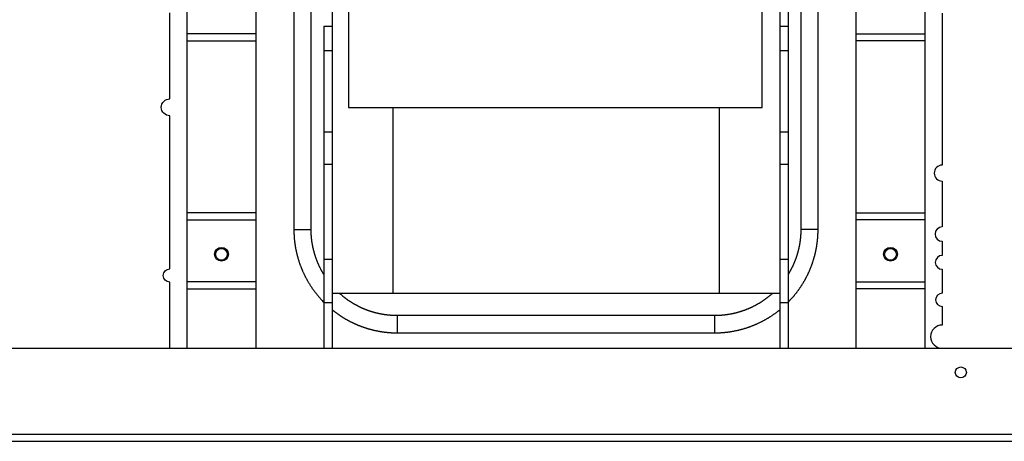
# Model space of a CAD drawing. Units: millimetres. Extents: x 0 to 4200, y 0 to 2970.
# Drawn here: x 955 to 1240, y 2410 to 2532 of the extents above; entities that cross this region are included whole.
import ezdxf

# ---------------------------------------------------------------- set-up
doc = ezdxf.new("R2010")
doc.units = ezdxf.units.MM
doc.layers.add('그림', color=7, linetype='Continuous')

msp = doc.modelspace()

# ---------------------------------------------------------------- linework, layer by layer
at = {"layer": '그림', "color": 7, "linetype": 'Continuous'}
for p, q in [((1049.91, 2649.61), (1049.91, 2506.61)), ((1169.91, 2506.61), (1169.91, 2649.61)), ((1034.11, 2570.61), (1034.11, 2471.22)), ((1181.11, 2570.61), (1181.11, 2471.22)), ((1186.11, 2471.22), (1186.11, 2570.61)), ((1003.11, 2568.11), (1003.11, 2436.74)), ((1217.11, 2436.74), (1217.11, 2568.11)), ((1023.11, 2546.02), (1023.11, 2528.02)), ((1039.11, 2471.22), (1039.11, 2546.61)), ((1197.11, 2528.02), (1197.11, 2546.02)), ((1045.29, 2530.22), (1045.29, 2534.57)), ((1174.99, 2534.57), (1174.99, 2530.22)), ((1177.49, 2530.22), (1177.49, 2534.57)), ((1042.79, 2530.22), (1042.79, 2523.15)), ((1042.79, 2530.22), (1045.29, 2530.22)), ((1045.29, 2523.15), (1045.29, 2530.22)), ((1174.99, 2530.22), (1174.99, 2523.15)), ((1174.99, 2530.22), (1177.49, 2530.22)), ((1177.49, 2523.15), (1177.49, 2530.22)), ((1023.11, 2528.02), (1003.11, 2528.02)), ((1023.11, 2528.02), (1023.11, 2526.02)), ((1197.11, 2526.02), (1197.11, 2528.02)), ((1197.11, 2528.02), (1217.11, 2528.02)), ((1003.11, 2526.02), (1023.11, 2526.02)), ((1023.11, 2526.02), (1023.11, 2476.02)), ((1197.11, 2476.02), (1197.11, 2526.02)), ((1217.11, 2526.02), (1197.11, 2526.02)), ((1042.79, 2523.15), (1042.79, 2499.55)), ((1042.79, 2523.15), (1045.29, 2523.15)), ((1045.29, 2499.55), (1045.29, 2523.15)), ((1174.99, 2523.15), (1174.99, 2499.55)), ((1174.99, 2523.15), (1177.49, 2523.15)), ((1177.49, 2499.55), (1177.49, 2523.15)), ((1049.91, 2506.61), (1169.91, 2506.61)), ((1062.79, 2506.61), (1062.79, 2452.66)), ((1157.49, 2452.66), (1157.49, 2506.61)), ((1042.79, 2499.55), (1042.79, 2490.15)), ((1042.79, 2499.55), (1045.29, 2499.55)), ((1045.29, 2490.15), (1045.29, 2499.55)), ((1174.99, 2499.55), (1174.99, 2490.15)), ((1174.99, 2499.55), (1177.49, 2499.55)), ((1177.49, 2490.15), (1177.49, 2499.55)), ((1042.79, 2490.15), (1042.79, 2462.61)), ((1042.79, 2490.15), (1045.29, 2490.15)), ((1045.29, 2462.61), (1045.29, 2490.15)), ((1174.99, 2490.15), (1174.99, 2462.61)), ((1174.99, 2490.15), (1177.49, 2490.15)), ((1177.49, 2462.61), (1177.49, 2490.15)), ((1023.11, 2476.02), (1003.11, 2476.02)), ((1023.11, 2476.02), (1023.11, 2474.02)), ((1197.11, 2474.02), (1197.11, 2476.02)), ((1197.11, 2476.02), (1217.11, 2476.02)), ((1003.11, 2474.02), (1023.11, 2474.02)), ((1023.11, 2474.02), (1023.11, 2456.02)), ((1197.11, 2456.02), (1197.11, 2474.02)), ((1217.11, 2474.02), (1197.11, 2474.02)), ((1034.11, 2471.22), (1039.11, 2471.22)), ((1186.11, 2471.22), (1181.11, 2471.22)), ((1042.79, 2462.61), (1042.79, 2450.08)), ((1042.79, 2462.61), (1045.29, 2462.61)), ((1045.29, 2450.08), (1045.29, 2462.61)), ((1174.99, 2462.61), (1174.99, 2450.08)), ((1174.99, 2462.61), (1177.49, 2462.61)), ((1177.49, 2450.08), (1177.49, 2462.61)), ((1023.11, 2456.02), (1003.11, 2456.02)), ((1023.11, 2456.02), (1023.11, 2454.02)), ((1197.11, 2454.02), (1197.11, 2456.02)), ((1197.11, 2456.02), (1217.11, 2456.02)), ((1003.11, 2454.02), (1023.11, 2454.02)), ((1023.11, 2454.02), (1023.11, 2436.74)), ((1062.79, 2452.66), (1045.29, 2452.66)), ((1157.49, 2452.66), (1062.79, 2452.66)), ((1174.99, 2452.66), (1157.49, 2452.66)), ((1197.11, 2436.74), (1197.11, 2454.02)), ((1217.11, 2454.02), (1197.11, 2454.02)), ((1042.79, 2450.08), (1042.79, 2436.74)), ((1042.79, 2450.08), (1045.29, 2450.08)), ((1045.29, 2436.74), (1045.29, 2450.08)), ((1174.99, 2450.08), (1174.99, 2436.74)), ((1174.99, 2450.08), (1177.49, 2450.08)), ((1177.49, 2436.74), (1177.49, 2450.08)), ((1064.11, 2441.22), (1064.11, 2446.22)), ((1156.11, 2446.22), (1064.11, 2446.22)), ((1156.11, 2446.22), (1156.11, 2441.22)), ((1064.11, 2441.22), (1156.11, 2441.22)), ((342.1, 2436.74), (1625.1, 2436.74)), ((1630.1, 2411.74), (337.1, 2411.74)), ((390.6, 2409.74), (1284.38, 2409.74))]:
    msp.add_line(p, q, dxfattribs=at)
for points in [[(1222.11, 2533.97), (1222.11, 2528.99), (1222.11, 2524), (1222.11, 2519.02), (1222.11, 2514.07), (1222.11, 2509.13), (1222.11, 2504.24), (1222.11, 2499.4), (1222.11, 2494.62), (1222.11, 2489.9, 1), (1222.11, 2485.28), (1222.11, 2480.73), (1222.11, 2476.29), (1222.11, 2471.97, 1), (1222.11, 2467.79), (1222.11, 2463.69, 1), (1222.11, 2459.67), (1222.11, 2455.97), (1222.11, 2452.7, 1), (1222.11, 2448.87, 0), (1222.11, 2443.49, 1), (1222.11, 2436.74)], [(998.11, 2436.74), (998.11, 2439.51), (998.11, 2442.45), (998.11, 2445.58), (998.11, 2448.87), (998.11, 2452.34), (998.11, 2455.97, -1), (998.11, 2459.76), (998.11, 2463.69), (998.11, 2467.77), (998.11, 2471.97), (998.11, 2476.3), (998.11, 2480.73), (998.11, 2485.27), (998.11, 2489.9), (998.11, 2494.62), (998.11, 2499.4), (998.11, 2504.24, -1), (998.11, 2509.13), (998.11, 2514.07), (998.11, 2519.02), (998.11, 2523.96), (998.11, 2528.99), (998.11, 2534.12)], [(1034.11, 2471.23), (1034.11, 2470.96, 0.002243), (1034.11, 2470.7, 0.002228), (1034.12, 2470.43, 0.002213), (1034.12, 2470.16, 0.002198), (1034.14, 2469.9, 0.002181), (1034.15, 2469.63, 0.002165), (1034.16, 2469.36, 0.002149), (1034.18, 2469.09, 0.002136), (1034.2, 2468.82, 0.002116), (1034.23, 2468.54, 0.002089), (1034.25, 2468.27, 0.002172), (1034.28, 2468, 0.002395), (1034.31, 2467.72, 0.002478), (1034.34, 2467.45, 0.002439), (1034.38, 2467.18, 0.002418), (1034.42, 2466.9, 0.002413), (1034.46, 2466.63, 0.002403), (1034.5, 2466.35, 0.002388), (1034.55, 2466.08, 0.002374), (1034.6, 2465.8, 0.002362), (1034.65, 2465.52, 0.002348), (1034.71, 2465.25, 0.002334), (1034.77, 2464.97, 0.002319), (1034.83, 2464.69, 0.002305), (1034.89, 2464.42, 0.00229), (1034.96, 2464.14, 0.002273), (1035.03, 2463.86, 0.002259), (1035.1, 2463.58, 0.00225), (1035.17, 2463.3, 0.002226), (1035.25, 2463.02, 0.002185), (1035.33, 2462.74, 0.002256), (1035.41, 2462.46, 0.002469), (1035.5, 2462.18, 0.002559), (1035.59, 2461.91, 0.002543), (1035.68, 2461.63, 0.002533), (1035.78, 2461.35, 0.002529), (1035.87, 2461.07, 0.002522), (1035.97, 2460.8, 0.002514), (1036.08, 2460.52, 0.002505), (1036.18, 2460.25, 0.002497), (1036.29, 2459.97, 0.002487), (1036.41, 2459.7, 0.002478), (1036.52, 2459.43, 0.002467), (1036.64, 2459.15, 0.002457), (1036.76, 2458.88, 0.002446), (1036.89, 2458.61, 0.002434), (1037.01, 2458.34, 0.002423), (1037.14, 2458.07, 0.002415), (1037.28, 2457.8, 0.002397), (1037.41, 2457.53, 0.002369), (1037.55, 2457.26, 0.002404), (1037.7, 2456.99, 0.002523), (1037.84, 2456.73, 0.002575), (1037.99, 2456.46, 0.002569), (1038.14, 2456.2, 0.002564), (1038.29, 2455.94, 0.002561), (1038.45, 2455.68, 0.002556), (1038.61, 2455.42, 0.002551), (1038.77, 2455.16, 0.002545), (1038.93, 2454.9, 0.002537), (1039.1, 2454.65, 0.002533), (1039.27, 2454.39, 0.002542), (1039.45, 2454.14, 0.002549), (1039.62, 2453.89, 0.002555), (1039.8, 2453.64, 0.002547), (1039.98, 2453.39, 0.002527), (1040.16, 2453.15, 0.002545), (1040.35, 2452.9, 0.002594), (1040.54, 2452.66, 0.002514), (1040.73, 2452.42, 0.002336), (1040.92, 2452.18, 0.002585), (1041.12, 2451.94, 0.003116), (1041.33, 2451.7, 0.002376), (1041.52, 2451.47, 0.000816), (1041.7, 2451.27, 0.003355), (1041.93, 2451.01, 0.005767), (1042.3, 2450.62, 0.002816), (1042.79, 2450.12, 0.001491)], [(1042.79, 2458.17), (1042.66, 2458.38, -0.002446), (1042.54, 2458.58, -0.002449), (1042.41, 2458.79, -0.002454), (1042.3, 2459.01, -0.002461), (1042.18, 2459.22, -0.00246), (1042.06, 2459.43, -0.002449), (1041.95, 2459.64, -0.002397), (1041.84, 2459.86, -0.002292), (1041.73, 2460.07, -0.002265), (1041.63, 2460.29, -0.002297), (1041.52, 2460.5, -0.002315), (1041.42, 2460.72, -0.002321), (1041.32, 2460.94, -0.00233), (1041.22, 2461.15, -0.002342), (1041.13, 2461.37, -0.002352), (1041.04, 2461.59, -0.002362), (1040.95, 2461.81, -0.002371), (1040.86, 2462.03, -0.00238), (1040.77, 2462.25, -0.002389), (1040.69, 2462.47, -0.002396), (1040.61, 2462.69, -0.002405), (1040.53, 2462.91, -0.002415), (1040.45, 2463.13, -0.002418), (1040.38, 2463.35, -0.002414), (1040.31, 2463.57, -0.002434), (1040.24, 2463.79, -0.00248), (1040.17, 2464.02, -0.002417), (1040.1, 2464.24, -0.002235), (1040.04, 2464.46, -0.002148), (1039.98, 2464.69, -0.002125), (1039.92, 2464.91, -0.002128), (1039.86, 2465.13, -0.002151), (1039.81, 2465.35, -0.002169), (1039.75, 2465.57, -0.00218), (1039.7, 2465.8, -0.002193), (1039.65, 2466.02, -0.002207), (1039.61, 2466.24, -0.002221), (1039.56, 2466.46, -0.002234), (1039.52, 2466.68, -0.002247), (1039.48, 2466.9, -0.00226), (1039.44, 2467.12, -0.002272), (1039.41, 2467.34, -0.002283), (1039.37, 2467.56, -0.002297), (1039.34, 2467.78, -0.00231), (1039.31, 2468, -0.002318), (1039.29, 2468.22, -0.002322), (1039.26, 2468.43, -0.002343), (1039.24, 2468.65, -0.002375), (1039.22, 2468.87, -0.002227), (1039.2, 2469.09, -0.001904), (1039.18, 2469.3, -0.002039), (1039.16, 2469.52, -0.002496), (1039.15, 2469.74, -0.001922), (1039.14, 2469.95, -0.000661), (1039.13, 2470.14, -0.002717), (1039.12, 2470.38, -0.004744), (1039.11, 2470.75, -0.002347), (1039.11, 2471.23, -0.00125)], [(1177.49, 2450.18), (1177.68, 2450.38, 0.00225), (1177.87, 2450.57, 0.002253), (1178.05, 2450.77, 0.002255), (1178.24, 2450.97, 0.002257), (1178.42, 2451.17, 0.002259), (1178.6, 2451.38, 0.00226), (1178.78, 2451.58, 0.002261), (1178.96, 2451.79, 0.002262), (1179.14, 2452, 0.002263), (1179.31, 2452.21, 0.002262), (1179.48, 2452.42, 0.002262), (1179.65, 2452.63, 0.002268), (1179.82, 2452.85, 0.002274), (1179.99, 2453.07, 0.002279), (1180.15, 2453.28, 0.002283), (1180.31, 2453.5, 0.002286), (1180.47, 2453.72, 0.002289), (1180.63, 2453.94, 0.002292), (1180.78, 2454.17, 0.002293), (1180.94, 2454.39, 0.002291), (1181.09, 2454.62, 0.002297), (1181.24, 2454.84, 0.002312), (1181.38, 2455.07, 0.002272), (1181.53, 2455.3, 0.002174), (1181.67, 2455.53, 0.002139), (1181.81, 2455.76, 0.002149), (1181.95, 2455.99, 0.002159), (1182.08, 2456.22, 0.002166), (1182.22, 2456.46, 0.002175), (1182.35, 2456.69, 0.002182), (1182.48, 2456.93, 0.00219), (1182.6, 2457.16, 0.002197), (1182.73, 2457.4, 0.002204), (1182.85, 2457.63, 0.00221), (1182.97, 2457.87, 0.002217), (1183.09, 2458.11, 0.002222), (1183.2, 2458.35, 0.002228), (1183.31, 2458.59, 0.002233), (1183.43, 2458.83, 0.002238), (1183.53, 2459.07, 0.002241), (1183.64, 2459.31, 0.002247), (1183.74, 2459.55, 0.002254), (1183.84, 2459.8, 0.002253), (1183.94, 2460.04, 0.002243), (1184.04, 2460.29, 0.002196), (1184.13, 2460.53, 0.002103), (1184.23, 2460.78, 0.002079), (1184.32, 2461.02, 0.002109), (1184.4, 2461.27, 0.002125), (1184.49, 2461.51, 0.002131), (1184.57, 2461.76, 0.00214), (1184.65, 2462, 0.002151), (1184.73, 2462.25, 0.002161), (1184.81, 2462.5, 0.002169), (1184.88, 2462.74, 0.002179), (1184.95, 2462.99, 0.002192), (1185.02, 2463.24, 0.002155), (1185.09, 2463.48, 0.002059), (1185.15, 2463.73, 0.002029), (1185.22, 2463.98, 0.002052), (1185.28, 2464.22, 0.002068), (1185.33, 2464.47, 0.002075), (1185.39, 2464.71, 0.002084), (1185.44, 2464.96, 0.002094), (1185.5, 2465.2, 0.002105), (1185.54, 2465.45, 0.002117), (1185.59, 2465.7, 0.002123), (1185.64, 2465.94, 0.002122), (1185.68, 2466.19, 0.002086), (1185.72, 2466.43, 0.002005), (1185.76, 2466.68, 0.001984), (1185.79, 2466.92, 0.002012), (1185.83, 2467.16, 0.002031), (1185.86, 2467.41, 0.002043), (1185.89, 2467.65, 0.002046), (1185.92, 2467.89, 0.00204), (1185.95, 2468.13, 0.002076), (1185.97, 2468.37, 0.002151), (1185.99, 2468.62, 0.002068), (1186.01, 2468.86, 0.001843), (1186.03, 2469.09, 0.001969), (1186.05, 2469.34, 0.002316), (1186.06, 2469.58, 0.00176), (1186.07, 2469.81, 0.000609), (1186.08, 2470.02, 0.002518), (1186.09, 2470.29, 0.004382), (1186.1, 2470.69, 0.002165), (1186.11, 2471.23, 0.001153)], [(1181.11, 2471.23), (1181.11, 2471.05, -0.001827), (1181.1, 2470.87, -0.001818), (1181.1, 2470.69, -0.001808), (1181.1, 2470.51, -0.001798), (1181.09, 2470.32, -0.001787), (1181.08, 2470.14, -0.001776), (1181.07, 2469.96, -0.001767), (1181.06, 2469.78, -0.001762), (1181.05, 2469.6, -0.001744), (1181.04, 2469.41, -0.001715), (1181.03, 2469.23, -0.001752), (1181.01, 2469.04, -0.001873), (1180.99, 2468.86, -0.001922), (1180.98, 2468.67, -0.001915), (1180.96, 2468.49, -0.001906), (1180.93, 2468.3, -0.001897), (1180.91, 2468.12, -0.001887), (1180.89, 2467.93, -0.001877), (1180.86, 2467.74, -0.001868), (1180.84, 2467.56, -0.001862), (1180.81, 2467.37, -0.001847), (1180.78, 2467.18, -0.001823), (1180.75, 2467, -0.001845), (1180.71, 2466.81, -0.001925), (1180.68, 2466.62, -0.001957), (1180.64, 2466.43, -0.001952), (1180.6, 2466.24, -0.001946), (1180.57, 2466.06, -0.001937), (1180.52, 2465.87, -0.001928), (1180.48, 2465.68, -0.001919), (1180.44, 2465.49, -0.001912), (1180.39, 2465.3, -0.001906), (1180.35, 2465.11, -0.001893), (1180.3, 2464.92, -0.001872), (1180.25, 2464.74, -0.001879), (1180.2, 2464.55, -0.00192), (1180.14, 2464.36, -0.001959), (1180.09, 2464.17, -0.002008), (1180.03, 2463.98, -0.00202), (1179.98, 2463.79, -0.001998), (1179.92, 2463.6, -0.001985), (1179.85, 2463.42, -0.001981), (1179.79, 2463.23, -0.001973), (1179.73, 2463.04, -0.001963), (1179.66, 2462.85, -0.001955), (1179.59, 2462.66, -0.001951), (1179.52, 2462.47, -0.001936), (1179.45, 2462.29, -0.00191), (1179.38, 2462.1, -0.001933), (1179.31, 2461.91, -0.00202), (1179.23, 2461.72, -0.002063), (1179.15, 2461.54, -0.002071), (1179.07, 2461.35, -0.002073), (1178.99, 2461.17, -0.002071), (1178.91, 2460.98, -0.002061), (1178.83, 2460.8, -0.002046), (1178.74, 2460.61, -0.00206), (1178.66, 2460.43, -0.002097), (1178.57, 2460.25, -0.002033), (1178.48, 2460.06, -0.001894), (1178.39, 2459.88, -0.002085), (1178.29, 2459.7, -0.002479), (1178.19, 2459.51, -0.001876), (1178.1, 2459.34, -0.000643), (1178.01, 2459.18, -0.002637), (1177.9, 2458.98, -0.004509), (1177.72, 2458.67, -0.002192), (1177.49, 2458.27, -0.001159)], [(1064.11, 2446.23), (1063.92, 2446.23, -0.001902), (1063.74, 2446.23, -0.001892), (1063.55, 2446.23, -0.001881), (1063.36, 2446.24, -0.00187), (1063.18, 2446.24, -0.001859), (1062.99, 2446.25, -0.001848), (1062.8, 2446.26, -0.001837), (1062.62, 2446.27, -0.001827), (1062.43, 2446.28, -0.001814), (1062.24, 2446.29, -0.001797), (1062.05, 2446.31, -0.001838), (1061.86, 2446.33, -0.001953), (1061.67, 2446.34, -0.001993), (1061.48, 2446.36, -0.001969), (1061.29, 2446.38, -0.001954), (1061.09, 2446.41, -0.001948), (1060.9, 2446.43, -0.00194), (1060.71, 2446.46, -0.001929), (1060.52, 2446.48, -0.001918), (1060.33, 2446.51, -0.001905), (1060.13, 2446.54, -0.001898), (1059.94, 2446.57, -0.001897), (1059.75, 2446.61, -0.001929), (1059.55, 2446.64, -0.002007), (1059.36, 2446.68, -0.002031), (1059.17, 2446.72, -0.002006), (1058.97, 2446.76, -0.001992), (1058.78, 2446.8, -0.001988), (1058.58, 2446.84, -0.00198), (1058.39, 2446.89, -0.00197), (1058.2, 2446.93, -0.00196), (1058, 2446.98, -0.001953), (1057.81, 2447.03, -0.001941), (1057.61, 2447.08, -0.001924), (1057.42, 2447.14, -0.001955), (1057.22, 2447.19, -0.002048), (1057.03, 2447.25, -0.002081), (1056.84, 2447.31, -0.002064), (1056.64, 2447.36, -0.002053), (1056.45, 2447.43, -0.002047), (1056.25, 2447.49, -0.002039), (1056.06, 2447.56, -0.002029), (1055.87, 2447.62, -0.00202), (1055.67, 2447.69, -0.002015), (1055.48, 2447.76, -0.002001), (1055.28, 2447.83, -0.001977), (1055.09, 2447.91, -0.001985), (1054.9, 2447.98, -0.002035), (1054.7, 2448.06, -0.00208), (1054.51, 2448.14, -0.002132), (1054.32, 2448.22, -0.002149), (1054.13, 2448.3, -0.002131), (1053.94, 2448.38, -0.002122), (1053.75, 2448.47, -0.002123), (1053.56, 2448.56, -0.00212), (1053.37, 2448.65, -0.002114), (1053.18, 2448.74, -0.002109), (1052.99, 2448.83, -0.002105), (1052.81, 2448.92, -0.002099), (1052.62, 2449.02, -0.002094), (1052.43, 2449.12, -0.002088), (1052.25, 2449.22, -0.002082), (1052.06, 2449.32, -0.002076), (1051.88, 2449.42, -0.002069), (1051.69, 2449.53, -0.002062), (1051.51, 2449.63, -0.002056), (1051.33, 2449.74, -0.002048), (1051.14, 2449.85, -0.002037), (1050.96, 2449.96, -0.002033), (1050.78, 2450.07, -0.002037), (1050.6, 2450.19, -0.002074), (1050.42, 2450.3, -0.00216), (1050.24, 2450.42, -0.002195), (1050.06, 2450.54, -0.00218), (1049.89, 2450.66, -0.002167), (1049.71, 2450.78, -0.002157), (1049.54, 2450.91, -0.002175), (1049.36, 2451.03, -0.002216), (1049.19, 2451.16, -0.00215), (1049.02, 2451.29, -0.002006), (1048.85, 2451.42, -0.00221), (1048.68, 2451.55, -0.002628), (1048.5, 2451.69, -0.001991), (1048.34, 2451.82, -0.000683), (1048.19, 2451.94, -0.002797), (1048.01, 2452.1, -0.004815), (1047.73, 2452.34, -0.002354), (1047.36, 2452.66, -0.001247)], [(1172.85, 2452.66), (1172.67, 2452.5, -0.002422), (1172.49, 2452.34, -0.002425), (1172.3, 2452.18, -0.002423), (1172.12, 2452.03, -0.002416), (1171.93, 2451.87, -0.002402), (1171.74, 2451.72, -0.002382), (1171.55, 2451.57, -0.00238), (1171.36, 2451.42, -0.002389), (1171.17, 2451.27, -0.002395), (1170.98, 2451.13, -0.002398), (1170.78, 2450.99, -0.002401), (1170.59, 2450.85, -0.002404), (1170.39, 2450.71, -0.002406), (1170.19, 2450.57, -0.002408), (1169.99, 2450.44, -0.002403), (1169.79, 2450.3, -0.002391), (1169.59, 2450.17, -0.002391), (1169.39, 2450.05, -0.002399), (1169.19, 2449.92, -0.002405), (1168.98, 2449.79, -0.002411), (1168.78, 2449.67, -0.002413), (1168.57, 2449.55, -0.002411), (1168.36, 2449.43, -0.002423), (1168.15, 2449.32, -0.002448), (1167.94, 2449.21, -0.00242), (1167.73, 2449.09, -0.002337), (1167.52, 2448.98, -0.002287), (1167.31, 2448.88, -0.002253), (1167.1, 2448.77, -0.002251), (1166.88, 2448.67, -0.002273), (1166.67, 2448.57, -0.002287), (1166.46, 2448.47, -0.002295), (1166.24, 2448.37, -0.002304), (1166.03, 2448.28, -0.002315), (1165.82, 2448.19, -0.002325), (1165.6, 2448.1, -0.002333), (1165.39, 2448.01, -0.002342), (1165.17, 2447.92, -0.002351), (1164.95, 2447.84, -0.002359), (1164.74, 2447.76, -0.002366), (1164.52, 2447.68, -0.002374), (1164.3, 2447.61, -0.002382), (1164.08, 2447.53, -0.002387), (1163.87, 2447.46, -0.002387), (1163.65, 2447.39, -0.0024), (1163.43, 2447.32, -0.002427), (1163.21, 2447.26, -0.002346), (1162.99, 2447.19, -0.002142), (1162.77, 2447.13, -0.002069), (1162.55, 2447.07, -0.002097), (1162.33, 2447.01, -0.002116), (1162.11, 2446.96, -0.002126), (1161.89, 2446.9, -0.002139), (1161.67, 2446.85, -0.002153), (1161.45, 2446.8, -0.002167), (1161.24, 2446.76, -0.00218), (1161.02, 2446.71, -0.002193), (1160.8, 2446.67, -0.002206), (1160.58, 2446.63, -0.002219), (1160.37, 2446.59, -0.002231), (1160.15, 2446.55, -0.002243), (1159.93, 2446.52, -0.002254), (1159.72, 2446.49, -0.002266), (1159.5, 2446.45, -0.002278), (1159.29, 2446.43, -0.002287), (1159.07, 2446.4, -0.002296), (1158.86, 2446.38, -0.00231), (1158.64, 2446.35, -0.002318), (1158.42, 2446.33, -0.00217), (1158.21, 2446.31, -0.001867), (1158, 2446.3, -0.002008), (1157.78, 2446.28, -0.002462), (1157.57, 2446.27, -0.001896), (1157.36, 2446.26, -0.000652), (1157.18, 2446.25, -0.00268), (1156.94, 2446.24, -0.00468), (1156.58, 2446.23, -0.002315), (1156.11, 2446.23, -0.001233)], [(1045.29, 2447.86), (1045.47, 2447.71, 0.001995), (1045.66, 2447.56, 0.001998), (1045.85, 2447.42, 0.002001), (1046.04, 2447.27, 0.002004), (1046.23, 2447.13, 0.002007), (1046.42, 2446.99, 0.002009), (1046.62, 2446.85, 0.002011), (1046.81, 2446.71, 0.002014), (1047.01, 2446.57, 0.002015), (1047.21, 2446.44, 0.002012), (1047.4, 2446.3, 0.002018), (1047.6, 2446.17, 0.002033), (1047.8, 2446.04, 0.002015), (1048, 2445.91, 0.001961), (1048.2, 2445.79, 0.001922), (1048.41, 2445.66, 0.001884), (1048.61, 2445.54, 0.001877), (1048.81, 2445.42, 0.001894), (1049.02, 2445.3, 0.001904), (1049.22, 2445.18, 0.001908), (1049.43, 2445.06, 0.001913), (1049.63, 2444.95, 0.001919), (1049.84, 2444.84, 0.001925), (1050.04, 2444.72, 0.001931), (1050.25, 2444.62, 0.001936), (1050.46, 2444.51, 0.001941), (1050.67, 2444.4, 0.001946), (1050.88, 2444.3, 0.001951), (1051.09, 2444.2, 0.001955), (1051.3, 2444.1, 0.001959), (1051.51, 2444, 0.001963), (1051.72, 2443.9, 0.001967), (1051.93, 2443.81, 0.00197), (1052.14, 2443.71, 0.001971), (1052.36, 2443.62, 0.001977), (1052.57, 2443.53, 0.001988), (1052.78, 2443.44, 0.00198), (1053, 2443.36, 0.001952), (1053.21, 2443.27, 0.00191), (1053.43, 2443.19, 0.001842), (1053.64, 2443.11, 0.001826), (1053.86, 2443.03, 0.001852), (1054.08, 2442.95, 0.001865), (1054.29, 2442.88, 0.001869), (1054.51, 2442.8, 0.001876), (1054.72, 2442.73, 0.001885), (1054.94, 2442.66, 0.001892), (1055.16, 2442.59, 0.001898), (1055.37, 2442.52, 0.001907), (1055.59, 2442.46, 0.001921), (1055.8, 2442.4, 0.001919), (1056.02, 2442.33, 0.001898), (1056.24, 2442.28, 0.00186), (1056.45, 2442.22, 0.001796), (1056.67, 2442.16, 0.00178), (1056.89, 2442.11, 0.001805), (1057.1, 2442.05, 0.001819), (1057.32, 2442, 0.001822), (1057.54, 2441.95, 0.001829), (1057.75, 2441.91, 0.001839), (1057.97, 2441.86, 0.001846), (1058.18, 2441.81, 0.001848), (1058.4, 2441.77, 0.001861), (1058.61, 2441.73, 0.001885), (1058.83, 2441.69, 0.001867), (1059.05, 2441.65, 0.001804), (1059.26, 2441.62, 0.001771), (1059.48, 2441.58, 0.001758), (1059.69, 2441.55, 0.00176), (1059.9, 2441.52, 0.001774), (1060.12, 2441.49, 0.001785), (1060.33, 2441.46, 0.001792), (1060.54, 2441.44, 0.001801), (1060.76, 2441.41, 0.00181), (1060.97, 2441.39, 0.001818), (1061.18, 2441.37, 0.001827), (1061.39, 2441.35, 0.001835), (1061.61, 2441.33, 0.001834), (1061.82, 2441.31, 0.001735), (1062.03, 2441.3, 0.001542), (1062.24, 2441.28, 0.001679), (1062.45, 2441.27, 0.002041), (1062.66, 2441.26, 0.001567), (1062.87, 2441.25, 0.000538), (1063.05, 2441.24, 0.002214), (1063.28, 2441.24, 0.003854), (1063.64, 2441.23, 0.001902), (1064.11, 2441.22, 0.001012)], [(1156.11, 2441.22), (1156.37, 2441.23, 0.002255), (1156.64, 2441.23, 0.00224), (1156.9, 2441.24, 0.002224), (1157.17, 2441.24, 0.002208), (1157.44, 2441.25, 0.002191), (1157.71, 2441.27, 0.002175), (1157.98, 2441.28, 0.002159), (1158.25, 2441.3, 0.002144), (1158.52, 2441.32, 0.002125), (1158.8, 2441.35, 0.002102), (1159.07, 2441.37, 0.002187), (1159.35, 2441.4, 0.00241), (1159.62, 2441.43, 0.002492), (1159.9, 2441.46, 0.00245), (1160.17, 2441.5, 0.002427), (1160.45, 2441.54, 0.002423), (1160.72, 2441.58, 0.002413), (1161, 2441.63, 0.002398), (1161.28, 2441.67, 0.002384), (1161.55, 2441.72, 0.002371), (1161.83, 2441.78, 0.002357), (1162.11, 2441.83, 0.002343), (1162.39, 2441.89, 0.002328), (1162.67, 2441.95, 0.002314), (1162.95, 2442.02, 0.002298), (1163.22, 2442.08, 0.002282), (1163.5, 2442.15, 0.002267), (1163.78, 2442.23, 0.002256), (1164.06, 2442.3, 0.002235), (1164.34, 2442.38, 0.002203), (1164.63, 2442.46, 0.002279), (1164.91, 2442.54, 0.002495), (1165.19, 2442.63, 0.002582), (1165.47, 2442.72, 0.002554), (1165.74, 2442.81, 0.00254), (1166.02, 2442.91, 0.002538), (1166.3, 2443.01, 0.002533), (1166.58, 2443.11, 0.002523), (1166.85, 2443.22, 0.002514), (1167.13, 2443.32, 0.002506), (1167.41, 2443.43, 0.002497), (1167.68, 2443.55, 0.002487), (1167.96, 2443.66, 0.002476), (1168.23, 2443.78, 0.002466), (1168.5, 2443.91, 0.002454), (1168.77, 2444.03, 0.002443), (1169.05, 2444.16, 0.002431), (1169.32, 2444.29, 0.002421), (1169.59, 2444.43, 0.002406), (1169.86, 2444.56, 0.002387), (1170.13, 2444.7, 0.002426), (1170.4, 2444.85, 0.002546), (1170.66, 2444.99, 0.002598), (1170.93, 2445.14, 0.002585), (1171.19, 2445.3, 0.00257), (1171.46, 2445.45, 0.002553), (1171.72, 2445.61, 0.002572), (1171.98, 2445.77, 0.002619), (1172.24, 2445.93, 0.002537), (1172.5, 2446.1, 0.00236), (1172.75, 2446.27, 0.002605), (1173.01, 2446.44, 0.003121), (1173.27, 2446.62, 0.002373), (1173.51, 2446.79, 0.000815), (1173.73, 2446.95, 0.003344), (1174.01, 2447.15, 0.005739), (1174.43, 2447.48, 0.002798), (1174.99, 2447.91, 0.001481)]]:
    msp.add_lwpolyline(points, format="xyb", dxfattribs=at)
for centre, radius in [((1013.11, 2464.02), 2), ((1013.11, 2464.02), 1.7), ((1207.11, 2464.02), 2), ((1207.11, 2464.02), 1.7), ((1227.5, 2429.74), 1.6)]:
    msp.add_circle(centre, radius, dxfattribs=at)

doc.saveas('drawing.dxf')
